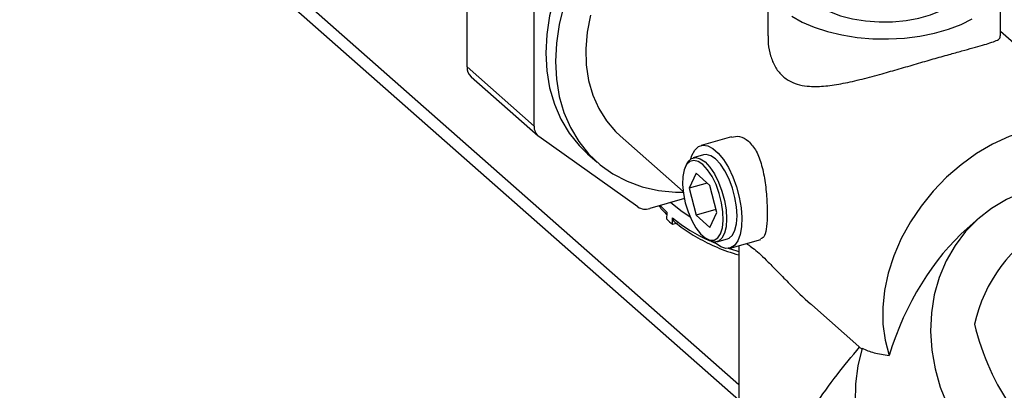
# Model space of a CAD drawing. Extents: x 19.1 to 29.8, y 0.6 to 8.7.
# Drawn here: x 24.2 to 24.3, y 4.6 to 4.7 of the extents above; entities that cross this region are included whole.
import ezdxf

# ---------------------------------------------------------------- set-up
doc = ezdxf.new("R2010")
doc.units = 0
doc.header["$MEASUREMENT"] = 0
doc.layers.get('0').update_dxf_attribs({"linetype": 'CONTINUOUS'})
doc.layers.add('D7', color=7, linetype='CONTINUOUS')

# ---------------------------------------------------------------- blocks, each defined once
blk = doc.blocks.new('A$C755316A3')
at = {"color": 7, "linetype": 'CONTINUOUS'}
for p, q in [((3.597107007173548, 0.8558192360178838), (3.478288322763078, 0.9604482717763032)), ((3.597107007173548, 0.8535651882944473), (3.476352657115491, 0.9598987272735764)), ((3.557850758965927, 0.9016596559912307), (3.557850758965927, 0.9217557366908418)), ((3.567532296746236, 0.8931343136375771), (3.567532296746236, 0.9132303943371882)), ((3.601308635990975, 0.9140994077478313), (3.601308635990975, 0.9061356135788055)), ((3.634921666530417, 0.9061339116167781), (3.634921666530417, 0.9140994077478313)), ((3.643254176041111, 0.8994289872486005), (3.634921666530417, 0.9067664059372396)), ((3.557850758965927, 0.9016596559912307), (3.567532296746236, 0.8931343136375771)), ((3.558435411750025, 0.9002489833583818), (3.568116949530307, 0.8917236410047282)), ((3.58251438652691, 0.8814624160630276), (3.568245729592917, 0.8916215527673783)), ((3.579974452489324, 0.8917025765898385), (3.589076392208561, 0.8836876151291841)), ((3.59606181653848, 0.8915876561838685), (3.591653257680775, 0.8903360457685077)), ((3.575259288893051, 0.8891365027580536), (3.576642365718804, 0.8879185967075314)), ((3.592035761784324, 0.8889887480526495), (3.590513379221179, 0.8885565365445993)), ((3.589491756938102, 0.8874871218053899), (3.589339663244857, 0.8871232670047737)), ((3.590932021452389, 0.8863184669152409), (3.589933871730317, 0.8841651504869157)), ((3.592928320896547, 0.8845605709499518), (3.590932021452389, 0.8863184669152409)), ((3.592537831705847, 0.8849044268653747), (3.589933871730317, 0.8841651504869157)), ((3.589933871730317, 0.8841651504869157), (3.590932021452389, 0.8802539380932979)), ((3.593926470618619, 0.880649358556334), (3.592928320896547, 0.8845605709499518)), ((3.58924759407644, 0.8826635013341759), (3.584236765781256, 0.8812409038173277)), ((3.586712608028598, 0.8796781043803632), (3.586742140974366, 0.8806404730619475)), ((3.593818265508304, 0.8810733562383808), (3.590932021452389, 0.8802539380932979)), ((3.592928320896547, 0.8784960421280088), (3.593926470618619, 0.880649358556334)), ((3.587527622840042, 0.8789377128256612), (3.587557155776082, 0.8799000815110452)), ((3.588193747539052, 0.8791268287336242), (3.587527622840042, 0.8789377128256612)), ((3.590932021452389, 0.8802539380932979), (3.592928320896547, 0.8784960421280088)), ((3.631846646884078, 0.8798678275942757), (3.630121163465738, 0.8783608824739213)), ((3.592204173745962, 0.8770335753662044), (3.592524768056919, 0.8768039188939651)), ((3.593757030250259, 0.8762549266271451), (3.593613167876072, 0.8763863822290086)), ((3.593955916153028, 0.8764308571018686), (3.595478298716174, 0.876863068609917)), ((3.595860802819722, 0.8755157708940571), (3.600274746225935, 0.8767689100078551)), ((3.597107007173548, 0.8758695741207534), (3.597107007173548, 0.8427550702675761)), ((3.607641549820876, 0.8673395588506887), (3.614898300144226, 0.8609494292777251))]:
    blk.add_line(p, q, dxfattribs=at)
at = {"color": 7, "linetype": 'CONTINUOUS', "flags": 128}
for points in [[(3.594326229857707, 0.9357751352754411), (3.591703729391682, 0.93489372001675), (3.589109961589543, 0.9337482114310314), (3.586573344314132, 0.93235115995006), (3.584121669275149, 0.9307178719622131), (3.581781797537332, 0.9288662421124743), (3.579579365225108, 0.926816557244952), (3.577538502647784, 0.9245912741359854), (3.575681569922821, 0.9222147734529811), (3.574028911993778, 0.9197130926347414), (3.572598635726706, 0.9171136406198164), (3.57140641152774, 0.9144448975484591), (3.570465301654664, 0.9117361027282209), (3.569785617104216, 0.9090169342820085), (3.56937480464255, 0.9063171839883415), (3.569237365216949, 0.9036664308763962), (3.56937480464255, 0.9010937171519737), (3.569785617104216, 0.8986272300050109), (3.570465301654664, 0.8962939927848383), (3.57140641152774, 0.8941195689266985), (3.572598635726706, 0.8921277818734117), (3.574028911993778, 0.8903404540607402), (3.575259288893051, 0.8891365027580536)], [(3.571848378480425, 0.9105181966776987), (3.571168693929977, 0.9077990282314863), (3.57075788146831, 0.9050992779378211), (3.57062044204271, 0.902448524825874), (3.57075788146831, 0.8998758111014498), (3.571168693929977, 0.8974093239544887), (3.571848378480425, 0.8950760867343162), (3.572789488353493, 0.8929016628761746), (3.57398171255246, 0.8909098758228895), (3.575411988819511, 0.8891225480102181), (3.577064646748582, 0.8875592617757002), (3.578921579473544, 0.8862371448104627), (3.580962442050861, 0.8851706825046408), (3.583164874363085, 0.8843715592424362), (3.585504746100909, 0.8838485303855323), (3.587956421139893, 0.8836073263475379), (3.589184025225364, 0.8835928359383614)], [(3.575685108580018, 0.9091282362809538), (3.575215644792408, 0.9066875706033288), (3.575013347228563, 0.9042844996672796), (3.575080853146602, 0.9019503511774838), (3.575417282503643, 0.8997155543291226), (3.576018249428529, 0.8976092431167979), (3.576875919398319, 0.8956588765283469), (3.577979111373324, 0.893889880574954), (3.579313443559045, 0.8923253168242029), (3.579974452489324, 0.8917025765898385)], [(3.604766375987396, 0.9089937943122566), (3.606281135746841, 0.9081325192720611), (3.608016340824499, 0.9073823960743832), (3.609939667632894, 0.9067573980951069), (3.612015288232669, 0.9062691678640435), (3.614204537739283, 0.9059268001866334), (3.616466634576611, 0.9057366727249212), (3.618759440160673, 0.9057023271937856), (3.621040243861557, 0.9058244033854832), (3.623266558621779, 0.9061006272515426), (3.625396912409705, 0.9065258532639726), (3.627391620765039, 0.9070921602667221), (3.62921352604527, 0.9077889990318235), (3.630828689602183, 0.9086033887715503)], [(3.606350590571886, 0.9149829653420349), (3.606343414019783, 0.9149587369368488), (3.606221083300866, 0.9139782346727321), (3.606423191750366, 0.9130010376942286), (3.606944226376655, 0.9120538013875512), (3.607769974713356, 0.9111623638898836), (3.608877912498393, 0.9103510412923592), (3.610237818077195, 0.9096419643604792), (3.611812596770562, 0.9090544748645177), (3.613559292720886, 0.9086045979864545), (3.615430260615952, 0.9083046051947816), (3.617374465328801, 0.9081626795108315), (3.619338874023043, 0.9081826922972942), (3.621269902750342, 0.9083640976575191), (3.623114878080841, 0.908701947326171), (3.624823473896981, 0.9091870256449974), (3.62634908415891, 0.9098061009419629), (3.627650094195637, 0.9105422864567787), (3.628691015844822, 0.9113755009676909), (3.629443455477386, 0.912283016554869), (3.629886888501602, 0.9132400785588137), (3.630009219220526, 0.9142205808229305), (3.629879711949485, 0.9149829653420349)], [(3.643833134619925, 0.8932522458903067), (3.64339090862741, 0.8932369401835318), (3.641004379620853, 0.8929813461644391), (3.638584688281853, 0.8924356809069396), (3.636164996942881, 0.8916074228577147), (3.633778467936324, 0.89050792345168), (3.631457809098492, 0.8891522515384098), (3.629234825502444, 0.8875589868606655), (3.627139983563396, 0.8857499654154681), (3.62520199349062, 0.8837499801875977), (3.623447415808577, 0.8815864413569683), (3.621900297339877, 0.8792890006369047), (3.620581841638931, 0.8768891448917229), (3.619510118393151, 0.8744197646032381), (3.618699815774562, 0.8719147031004182), (3.61816203913547, 0.8694082927301041), (3.617904158807534, 0.8669348843256204), (3.617929709089914, 0.8645283764220393), (3.61823833981115, 0.8622217506702787), (3.618825821128183, 0.8600466198172656)], [(3.590198392108412, 0.8884142763629095), (3.59034226545522, 0.8888707340064874), (3.590749345360905, 0.8896577551670619), (3.591279560239343, 0.8901691737272222), (3.591911203031103, 0.8903840521510249), (3.5926184142061, 0.8902935932905516), (3.593372240455736, 0.8899015005421793), (3.594141820044769, 0.8892238262290961), (3.594895646294397, 0.888288314417303), (3.595602857469395, 0.8871332650702906), (3.596234500261176, 0.8858059660440434), (3.596764715139599, 0.8843607571166396), (3.597171795045284, 0.8828568053113779), (3.597439074079034, 0.8813556825918676), (3.597555609805816, 0.8799188450986266), (3.597516631239266, 0.8786051171274432), (3.597323734166508, 0.8774682828558165), (3.596984815816356, 0.8765548844124007), (3.596513751545849, 0.8759023164367852), (3.595929826781628, 0.8755372951385683), (3.595256947472095, 0.8754747645325862), (3.594522661375287, 0.8757172846291956), (3.593757030250259, 0.8762549266271451), (3.593757030250259, 0.8762549266271451)], [(3.595478298716174, 0.876863068609917), (3.59569728241636, 0.876950070723109), (3.596190029511618, 0.8773804097358608), (3.596560775864575, 0.8780888232041688), (3.596790930705026, 0.8790397883186598), (3.596868953108199, 0.8801856197176088), (3.596790930705026, 0.881468860630096), (3.596560775864575, 0.8828251639984197), (3.596190029511618, 0.8841865191082663), (3.59569728241636, 0.8854846619299037), (3.595107242975708, 0.88665449816168), (3.594449498231008, 0.8876373673301279), (3.593757030250259, 0.8883839842710328), (3.593064562269511, 0.8888569104933781), (3.59240681752479, 0.8890324315016054), (3.592035761784324, 0.8889887480526495)], [(3.591930171174468, 0.887562104020275), (3.591252382308198, 0.8880199998715854), (3.590611133215177, 0.8881753111682746), (3.590040993799931, 0.8880196650381373), (3.589572700425961, 0.8875614524043369), (3.589231498910237, 0.886825375628562), (3.589035783514809, 0.8858511168003274), (3.588996105307302, 0.8846911984652364), (3.58911460335014, 0.8834081521209667), (3.589384889383183, 0.8820711471280438), (3.589792392216403, 0.8807522617717085), (3.590315143266608, 0.8795225975028993), (3.590924960889346, 0.878448445840637), (3.591588969658758, 0.8775877145790654), (3.592271372690178, 0.8769868059632868), (3.59293538145959, 0.8766781151323224), (3.593545199082342, 0.8766782836887623), (3.594067950132526, 0.8769873025456958), (3.594475452965767, 0.8775885124165521), (3.594745738998796, 0.878449501921577), (3.594864237041648, 0.879523854893697), (3.594824558834127, 0.8807536526860984), (3.594628843438699, 0.882072596581474), (3.594287641922989, 0.8834095819730239), (3.593819348549005, 0.8846925316322265), (3.593249209133774, 0.885852281410874), (3.592607960040731, 0.8868263088982102), (3.591930171174468, 0.887562104020275)], [(3.589491756938102, 0.8874871218053899), (3.589801648425755, 0.888039195418659), (3.590294395520992, 0.8884695344314055), (3.590884434961644, 0.888600219993557), (3.591542179706344, 0.8884246989853279), (3.592234647687093, 0.8879517727629826)], [(3.592234647687093, 0.8879517727629826), (3.592927115667841, 0.8872051558220777), (3.593584860412562, 0.8862222866536333), (3.594174899853215, 0.8850524504218553), (3.594667646948452, 0.8837543076002197), (3.595038393301422, 0.8823929524903713), (3.595268548141874, 0.8810366491220476), (3.595346570545054, 0.8797534082095604), (3.595268548141874, 0.8786075768106114), (3.595038393301422, 0.8776566116961186), (3.594667646948452, 0.8769481982278107), (3.594174899853215, 0.8765178592150624), (3.593584860412562, 0.8763871736529127), (3.592927115667841, 0.87656269466114), (3.592524768056919, 0.8768039188939651)], [(3.638126630190591, 0.8835802742925916), (3.635797742386927, 0.8825550907589585), (3.633629627867684, 0.8812540353547034), (3.631649881513326, 0.8796936673842763), (3.629883700730915, 0.8778938465770976), (3.628353564751734, 0.8758774803209777), (3.627078948524655, 0.8736702321062007), (3.626076074847049, 0.8713001948910533), (3.625357707887545, 0.8687975335460552), (3.624932990728837, 0.8661941009277649), (3.624807328998365, 0.8635230324685468), (3.624982322067538, 0.8608183244422642), (3.625455742695692, 0.8581144012735242), (3.626221565377456, 0.8554456773975767), (3.627270043032965, 0.8528461192473911), (3.628587831064706, 0.8503488129426708), (3.630158157202146, 0.8479855431832002), (3.631961034972363, 0.8457863887060748), (3.633973518079735, 0.8437793394557689), (3.63616999245717, 0.8419899403395137), (3.638522502271357, 0.8404409661020695), (3.639311259562135, 0.8399951186257537)], [(3.590095921611621, 0.8799947339591698), (3.58875777737537, 0.8808904394963166), (3.587258575127223, 0.8820988095803495)], [(3.586742140974366, 0.8806404730619475), (3.585897986220459, 0.8815321993455454), (3.585773880321156, 0.8816772978022636)], [(3.593878231901471, 0.8761515870917558), (3.593778766642018, 0.8761934289188202), (3.593112315117665, 0.876484340361583)], [(3.597107007173548, 0.8749886304217602), (3.596855708494701, 0.8750667181405296), (3.595642046790623, 0.875471939650379)], [(3.614940756506456, 0.8610855107260571), (3.614305776892479, 0.858559607500724), (3.61396441913358, 0.8559426234725818), (3.61392099982573, 0.8532676513789932), (3.614176068022232, 0.8505685172379964), (3.614726398290784, 0.8478793526057169), (3.615565031500239, 0.8452341629701321), (3.616681362821446, 0.8426663977390101), (3.618061275829206, 0.8402085272597022), (3.61968732100982, 0.8378916322195034), (3.621538936416556, 0.835745010618802), (3.623592707683223, 0.8337958072869442), (3.625822664107517, 0.832068670625767), (3.628200607060243, 0.8305854409213795), (3.630696466567407, 0.8293648741656137), (3.633278681556334, 0.8284224048795226), (3.635914598957079, 0.8277699509381238), (3.638570886612754, 0.8274157628644145), (3.641213954776987, 0.8273643194984581), (3.643810380868814, 0.8276162713607684), (3.646327332113614, 0.828168432426243), (3.648732980725811, 0.8290138204126363), (3.649847065633452, 0.8295246758456907)]]:
    blk.add_lwpolyline(points, dxfattribs=at)
at = {"color": 7, "linetype": 'CONTINUOUS'}
for centre, radius, start, end in [((3.559677079346727, 0.9015900829521302), 0.001827645080714503, 177.8183921363317, 227.2046980262702), ((3.569335774203161, 0.893060239879639), 0.001804998021964769, 177.6480274067575, 232.8500207241929), ((3.583605437491187, 0.8831389579613225), 0.002000296213912462, 236.9449420255586, 288.3980896776175), ((3.598223638497956, 0.8915305435833085), 0.01652223159437764, 225.8371996037181, 229.6563120683881), ((3.602413603331243, 0.8978621434658551), 0.0233098627972738, 230.4057999438307, 245.6843874321865), ((3.652015064574307, 0.8600429346348326), 0.02132025345367734, 118.1812353681648, 167.8502366388657)]:
    blk.add_arc(centre, radius, start, end, dxfattribs=at)
for centre, major_axis, ratio, start_param, end_param in [((3.638584688281853, 0.8522819606389822), (0.007771915915715319, 0.03107659836474653), 0.6596093026345471, 0.7587680335908967, 1.485193315713623), ((3.647137035864986, 0.8642852798084553), (-0.009654978373280925, 0.0213667066580166), 0.6438271421259081, 1.276679867587228, 1.861481444376698)]:
    blk.add_ellipse(centre, major_axis=major_axis, ratio=ratio, start_param=start_param, end_param=end_param, dxfattribs=at)
for points, knots in [([(3.601370041411286, 0.9061354765166056), (3.601356090932022, 0.9057545587323554), (3.601319478629584, 0.9047548599502386), (3.601658908533835, 0.9032435274740953), (3.602291672052601, 0.9016705793974014), (3.603282717494949, 0.9003995763082839), (3.604505095241137, 0.8995267814377454), (3.605879076091995, 0.8990405340033751), (3.607546651891425, 0.898795580388863), (3.609634213332271, 0.8988634821068571), (3.612179613369626, 0.8992648573267976), (3.61491153389089, 0.8998899156731435), (3.617644340227059, 0.9006260164405306), (3.620291913954141, 0.9013819628439679), (3.62279475447162, 0.90211207509756), (3.625231074156254, 0.9028171001100604), (3.627443208131389, 0.9034465784290431), (3.629359478358268, 0.9039774296975418), (3.630989925870651, 0.9044239180154241), (3.63235661772341, 0.9048021706034097), (3.633508882045533, 0.905145307171412), (3.634349441405675, 0.9054669961730406), (3.634865059980442, 0.9057646580236609), (3.634861396639785, 0.9060224856021337), (3.634859800654475, 0.9061348117722927)], [0, 0, 0, 0, 0.02656323886646365, 0.06971382970779427, 0.1128088095519406, 0.1563400243952164, 0.1998620442953085, 0.2370030436019336, 0.274177233339863, 0.3290479554674008, 0.383973903249245, 0.4400238771477368, 0.4960375611764924, 0.5432989588829132, 0.5905231348975699, 0.6380272164181147, 0.6855181136584427, 0.7282012319293375, 0.7709042606741031, 0.8148889194025052, 0.8588996974364731, 0.9097925632688866, 0.9606998756756981, 1, 1, 1, 1]), ([(3.596080565599436, 0.8915100938105764), (3.596457244805165, 0.8916038041533598), (3.59729174027273, 0.8918114101351273), (3.598087632347713, 0.8912553786142761), (3.598524270231032, 0.8909503316940333)], [0, 0, 0, 0, 0.4513855621409448, 1, 1, 1, 1]), ([(3.598524270231032, 0.8909503316940333), (3.598914633311992, 0.8905080675688462), (3.599694849217428, 0.8896241174165302), (3.60046788223768, 0.8874659638479079), (3.600959258066396, 0.8849604433587848), (3.601195957198655, 0.8823253305111054), (3.601238945421557, 0.8799587626113405), (3.601095827985993, 0.8781691687185722), (3.600815969811407, 0.8770529340228359), (3.600421382575419, 0.8769105053544797), (3.600249184905472, 0.8768483495557478)], [0, 0, 0, 0, 0.1271743994140955, 0.25418256496598, 0.3854496378831284, 0.5198570988510767, 0.6498033834931402, 0.7749819228917983, 0.9018022251190998, 1, 1, 1, 1]), ([(3.585586393875076, 0.8816240695260378), (3.585596079345095, 0.8816092022781019), (3.585891964436719, 0.8811550170893705), (3.586319416083981, 0.8807399899430512), (3.586732875576111, 0.8803385482496227)], [0, 0, 0, 0, 0.0327338898386922, 1, 1, 1, 1]), ([(3.587557155779358, 0.8799000815093043), (3.587566062367351, 0.8797989944239246), (3.587583875293397, 0.8795968230902949), (3.587682459673736, 0.8794103131417144), (3.587774337643481, 0.8793585910231352), (3.58778564969748, 0.8793522229742949)], [0, 0, 0, 0, 0.4672077544699599, 0.9344023962007085, 1, 1, 1, 1]), ([(3.587721292753514, 0.8793971013511692), (3.588428195630563, 0.8788400059913064), (3.589847880040622, 0.8777211824258542), (3.592496063601274, 0.8762752040326491), (3.59492757992912, 0.8751947145821335), (3.596560328657731, 0.8747042070470927), (3.597107007173548, 0.8745399748375968)], [0, 0, 0, 0, 0.2840049274468843, 0.5703716606251898, 0.8561514219524836, 1, 1, 1, 1]), ([(3.59820019187277, 0.8761799343540213), (3.598326595602018, 0.8761063443364732), (3.598643293308598, 0.8759219685279147), (3.599340241499043, 0.8753982622566054), (3.600271431333567, 0.8745835845021022), (3.601434093493722, 0.8734527392012224), (3.602827436608081, 0.8720124748091154), (3.604846444261085, 0.8699645003109042), (3.606433131238411, 0.868323964015274), (3.60759377611879, 0.8673898230628572), (3.607647316636204, 0.8673467311656085)], [0, 0, 0, 0, 0.0775980599756258, 0.1944177420730721, 0.3087770446714185, 0.4272378675296866, 0.5741390904993509, 0.7249817244839063, 0.9873134142772277, 1, 1, 1, 1]), ([(3.597108518174899, 0.8427550056505355), (3.597108013728899, 0.8427516733292117), (3.597047832524126, 0.8423541221364195), (3.59720746776248, 0.8416879915169817), (3.597475608632628, 0.840885492498848), (3.597932090311033, 0.8404188812769169), (3.598633925060668, 0.8402240129473855), (3.599782185484386, 0.8407984242921964), (3.601284579249509, 0.8425290688159448), (3.603161463397157, 0.8452542885626011), (3.605385747508279, 0.8487284908670025), (3.608130930807874, 0.8528957615477237), (3.611074986798293, 0.8570824710764358), (3.613448161130762, 0.8599044269572138), (3.614570053449157, 0.8612384758646856)], [0, 0, 0, 0, 0.0003791934308123053, 0.04523837469612928, 0.09106189391570783, 0.1291152878687737, 0.168282749530706, 0.2450110374284204, 0.3421468731116618, 0.4419792969474245, 0.5830716155442341, 0.7242179677833803, 0.8696270479331467, 1, 1, 1, 1]), ([(3.614940756506456, 0.8610855107260571), (3.615479275521011, 0.8608375224373122), (3.616559071851086, 0.8603402756607723), (3.618068952390601, 0.8601446716529066), (3.618825821128183, 0.8600466198172674)], [0, 0, 0, 0, 0.498722767943854, 1, 1, 1, 1])]:
    blk.add_open_spline(points, degree=3, knots=knots, dxfattribs=at)

msp = doc.modelspace()

# ---------------------------------------------------------------- block references
at = {"layer": 'D7', "color": 7, "linetype": 'CONTINUOUS'}
msp.add_blockref('A$C755316A3', (20.69305856295026, 3.749317358184037), dxfattribs=at)

doc.saveas('drawing.dxf')
